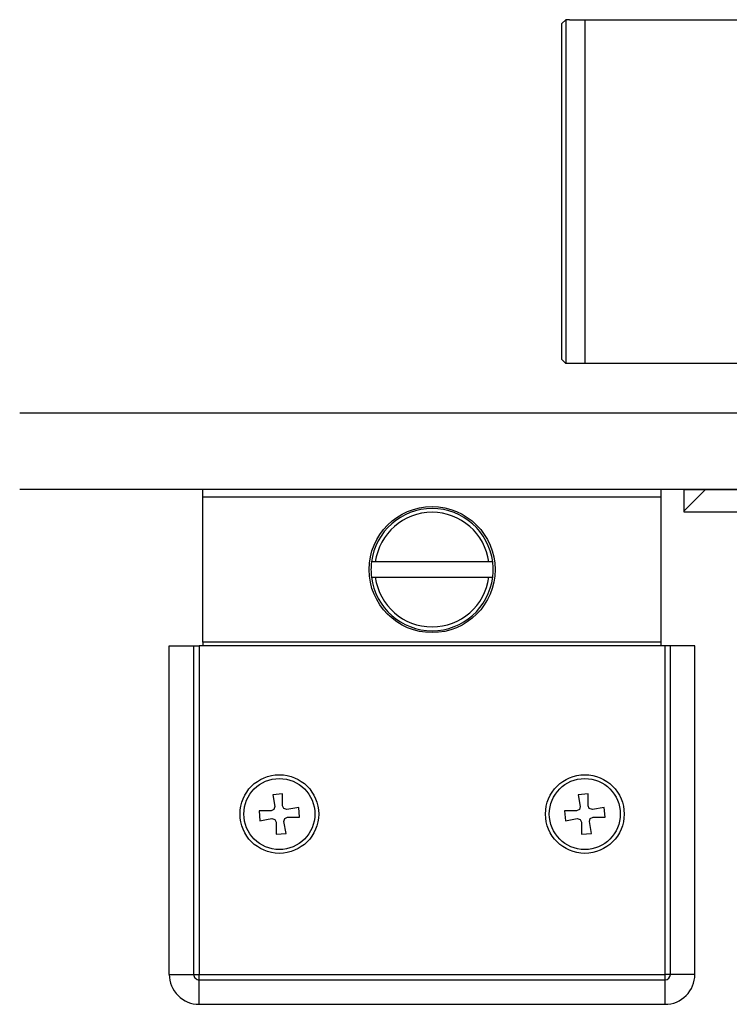
# Model space of a CAD drawing. Units: millimetres. Extents: x 8309 to 9531, y -9137 to 257.
# Drawn here: x 8426 to 8519, y -6938 to -6809 of the extents above; entities that cross this region are included whole.
import ezdxf

# ---------------------------------------------------------------- set-up
doc = ezdxf.new("R2010")
doc.units = ezdxf.units.MM
doc.layers.add('Duenn', color=255, linetype='Continuous')

msp = doc.modelspace()

# ---------------------------------------------------------------- hatches: boundary and pattern name
at = {"layer": 'Duenn', "linetype": 'Continuous'}
h = msp.add_hatch(dxfattribs=at)
h.set_pattern_fill('ANSI31', color=3, scale=5, style=0)
h.set_pattern_definition([(45, (7547.203, -7660.17), (-11.22532, 11.22532), [])])
h.paths.add_polyline_path([(8543.42969929, -6813.74453382), (8540.42969929, -6813.74453382), (8540.42969929, -6870.74453382), (8513.42969929, -6870.74453382), (8513.42969929, -6873.74453382), (8543.42969929, -6873.74453382)], flags=0)

# ---------------------------------------------------------------- linework, layer by layer
at = {"layer": 'Duenn', "color": 4, "linetype": 'Continuous'}
for p, q in [((8497.9294685, -6809.24452622), (8497.42950474, -6809.74453468)), ((8497.9294685, -6809.24452622), (8497.9294685, -6854.24452801)), ((8498.4299091, -6809.24452622), (8497.9294685, -6809.24452622)), ((8498.4299091, -6809.24452622), (8543.42974697, -6809.24451132)), ((8500.42952572, -6809.24452622), (8500.42952572, -6854.24452801)), ((8497.42950474, -6853.74453444), (8497.42950474, -6809.74453468)), ((8497.42950474, -6853.74453444), (8497.9294685, -6854.24452801)), ((8500.42952572, -6854.24452801), (8497.9294685, -6854.24452801)), ((8538.42975174, -6854.24452801), (8500.42952572, -6854.24452801))]:
    msp.add_line(p, q, dxfattribs=at)
at = {"layer": 'Duenn', "color": 0, "linetype": 'Continuous'}
for p, q in [((8539.42967926, -6860.74453373), (8426.42971431, -6860.74453373)), ((8539.42967926, -6870.74452419), (8426.42971431, -6870.74452419))]:
    msp.add_line(p, q, dxfattribs=at)
at = {"layer": 'Duenn', "color": 2, "linetype": 'Continuous'}
for p, q in [((8450.42969261, -6871.74454112), (8450.42969261, -6870.74452419)), ((8510.4297546, -6871.74454112), (8510.4297546, -6870.74452419)), ((8510.4297546, -6871.74454112), (8450.42969261, -6871.74454112)), ((8450.42969261, -6890.74453492), (8450.42969261, -6871.74454112)), ((8510.4297546, -6890.74453492), (8510.4297546, -6871.74454112)), ((8472.99660717, -6880.24452109), (8472.49247109, -6880.24452109)), ((8487.86272083, -6880.24452109), (8472.99660717, -6880.24452109)), ((8488.36697613, -6880.24452109), (8487.86272083, -6880.24452109)), ((8472.49247109, -6882.24452515), (8472.99660717, -6882.24452515)), ((8472.99660717, -6882.24452515), (8487.86272083, -6882.24452515)), ((8487.86272083, -6882.24452515), (8488.36697613, -6882.24452515)), ((8446.01549183, -6934.24454112), (8446.01549183, -6891.24452848)), ((8446.01549183, -6891.24452848), (8449.22257935, -6891.24452848)), ((8449.22257935, -6891.24452848), (8449.92972885, -6891.24452848)), ((8449.22257935, -6934.24454112), (8449.22257935, -6891.24452848)), ((8510.92971836, -6891.24452848), (8449.92972885, -6891.24452848)), ((8449.92972885, -6891.24452848), (8449.92972885, -6934.24454112)), ((8450.42969261, -6890.74453492), (8450.42969261, -6891.24452848)), ((8510.4297546, -6890.74453492), (8450.42969261, -6890.74453492)), ((8510.4297546, -6891.24452848), (8510.4297546, -6890.74453492)), ((8511.63674866, -6891.24452848), (8510.92971836, -6891.24452848)), ((8510.92971836, -6934.24454112), (8510.92971836, -6891.24452848)), ((8514.84395538, -6891.24452848), (8511.63674866, -6891.24452848)), ((8511.63674866, -6934.24454112), (8511.63674866, -6891.24452848)), ((8514.84395538, -6934.24454112), (8514.84395538, -6891.24452848)), ((8460.85061108, -6910.59776921), (8459.55552136, -6910.71107764)), ((8459.55552136, -6910.71107764), (8459.82743774, -6912.25325842)), ((8460.85061108, -6912.16373224), (8460.85061108, -6910.59776921)), ((8500.85057293, -6910.59776921), (8499.55560242, -6910.71107764)), ((8499.55560242, -6910.71107764), (8499.82751881, -6912.25325842)), ((8500.85057293, -6912.16373224), (8500.85057293, -6910.59776921)), ((8459.82743774, -6912.25325842), (8459.7255138, -6912.65365262)), ((8461.02060352, -6912.54034419), (8460.85061108, -6912.16373224)), ((8462.9631189, -6912.37041135), (8461.42102753, -6912.64232774)), ((8463.07648693, -6913.66544146), (8462.9631189, -6912.37041135)), ((8499.82751881, -6912.25325842), (8499.72547566, -6912.65365262)), ((8501.02056538, -6912.54034419), (8500.85057293, -6912.16373224)), ((8502.96319996, -6912.37041135), (8501.42098938, -6912.64232774)), ((8503.07644878, -6913.66544146), (8502.96319996, -6912.37041135)), ((8459.34893166, -6912.82361526), (8457.78299843, -6912.82361526)), ((8457.78299843, -6912.82361526), (8457.89624725, -6914.11867518)), ((8459.7255138, -6912.65365262), (8459.34893166, -6912.82361526)), ((8461.42102753, -6912.64232774), (8461.02060352, -6912.54034419)), ((8461.13385235, -6913.83540411), (8461.5105537, -6913.66544146)), ((8461.5105537, -6913.66544146), (8463.07648693, -6913.66544146)), ((8499.34889351, -6912.82361526), (8497.78296028, -6912.82361526)), ((8497.78296028, -6912.82361526), (8497.89620911, -6914.11867518)), ((8499.72547566, -6912.65365262), (8499.34889351, -6912.82361526)), ((8501.42098938, -6912.64232774), (8501.02056538, -6912.54034419)), ((8501.13393341, -6913.83540411), (8501.51051556, -6913.66544146)), ((8501.51051556, -6913.66544146), (8503.07644878, -6913.66544146)), ((8459.43845783, -6913.84672899), (8459.83888184, -6913.94871254)), ((8459.83888184, -6913.94871254), (8460.00875507, -6914.32532449)), ((8460.00875507, -6914.32532449), (8460.00875507, -6915.89128752)), ((8461.03192841, -6914.23582811), (8461.13385235, -6913.83540411)), ((8461.3038448, -6915.77797909), (8461.03192841, -6914.23582811)), ((8499.43841969, -6913.84672899), (8499.83884369, -6913.94871254)), ((8499.83884369, -6913.94871254), (8500.00883614, -6914.32532449)), ((8500.00883614, -6914.32532449), (8500.00883614, -6915.89128752)), ((8501.03189026, -6914.23582811), (8501.13393341, -6913.83540411)), ((8501.30380665, -6915.77797909), (8501.03189026, -6914.23582811)), ((8460.00875507, -6915.89128752), (8461.3038448, -6915.77797909)), ((8500.00883614, -6915.89128752), (8501.30380665, -6915.77797909)), ((8446.01549183, -6934.24454112), (8449.22257935, -6934.24454112)), ((8449.22257935, -6934.24454112), (8449.92972885, -6934.24454112)), ((8449.92972885, -6934.24454112), (8510.92971836, -6934.24454112)), ((8449.92972885, -6934.95163102), (8449.92972885, -6934.24454112)), ((8511.63674866, -6934.24454112), (8510.92971836, -6934.24454112)), ((8510.92971836, -6934.95163102), (8510.92971836, -6934.24454112)), ((8514.84395538, -6934.24454112), (8511.63674866, -6934.24454112)), ((8449.92972885, -6934.95163102), (8510.92971836, -6934.95163102)), ((8449.92972885, -6938.15874834), (8449.92972885, -6934.95163102)), ((8510.92971836, -6938.15874834), (8510.92971836, -6934.95163102)), ((8449.92972885, -6938.15874834), (8510.92971836, -6938.15874834))]:
    msp.add_line(p, q, dxfattribs=at)
at = {"layer": 'Duenn', "color": 3, "linetype": 'Continuous'}
for p, q in [((8513.42965637, -6873.74454517), (8513.42965637, -6870.74452419)), ((8513.42965637, -6870.74452419), (8540.42972599, -6870.74452419)), ((8543.42974697, -6873.74454517), (8513.42965637, -6873.74454517))]:
    msp.add_line(p, q, dxfattribs=at)
at = {"layer": 'Duenn', "color": 2, "linetype": 'Continuous', "flags": 128}
for points in [[(8457.89624725, -6914.11867518), (8458.75979935, -6913.96638532), (8459.43845783, -6913.84672899)], [(8497.89620911, -6914.11867518), (8498.75988041, -6913.96638532), (8499.43841969, -6913.84672899)]]:
    msp.add_lwpolyline(points, dxfattribs=at)
at = {"layer": 'Duenn', "color": 2, "linetype": 'Continuous'}
for centre, radius in [((8480.42969929, -6881.24453382), 8.25), ((8460.42969929, -6913.24453382), 5.15), ((8500.42969929, -6913.24453382), 5.15), ((8460.42969929, -6913.24453382), 4.65), ((8500.42969929, -6913.24453382), 4.65)]:
    msp.add_circle(centre, radius, dxfattribs=at)
for centre, radius, start, end in [((8480.42969929, -6881.24453382), 8, 7.1807557815, 172.8192442185), ((8480.42969929, -6881.24453382), 7.5, 7.6622556607, 172.3377443392), ((8480.42969929, -6881.24453382), 8, 172.8192442185, 187.1807557815), ((8480.42969929, -6881.24453382), 8, 352.8192442185, 7.1807557815), ((8480.42969929, -6881.24453382), 8, 187.1807557815, 352.8192442185), ((8480.42969929, -6881.24453382), 7.5, 187.6622556607, 352.3377443392), ((8449.92969929, -6934.24453382), 3.91421356, 179.9999999999, 270), ((8449.92969929, -6934.24453382), 0.70710678, 179.9999999998, 270), ((8510.92969929, -6934.24453382), 3.91421356, 270, 0.0000000001), ((8510.92969929, -6934.24453382), 0.70710678, 270, 0)]:
    msp.add_arc(centre, radius, start, end, dxfattribs=at)

doc.saveas('drawing.dxf')
